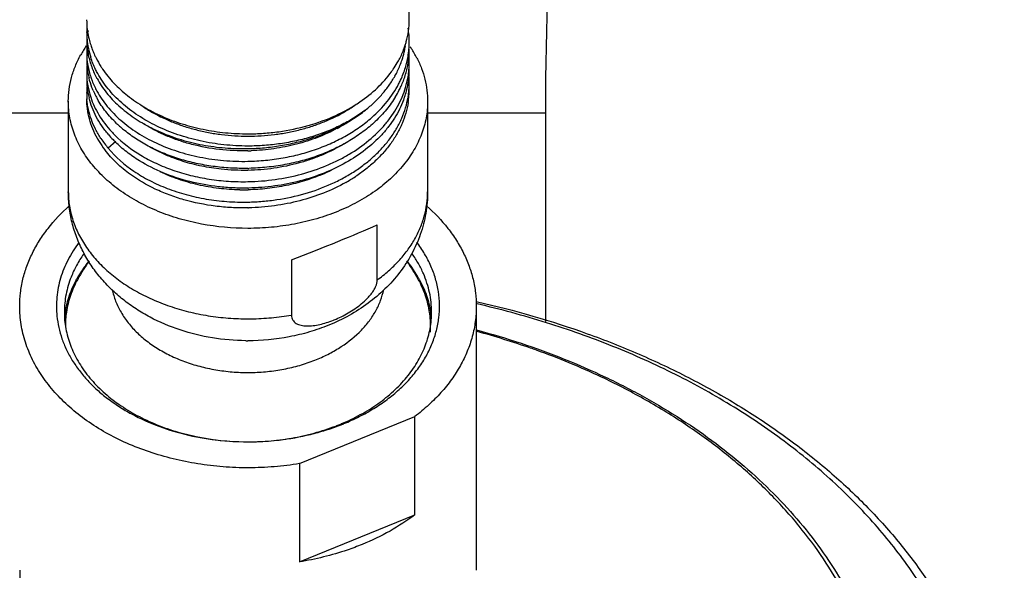
# Model space of a CAD drawing. Units: inches. Extents: x 7.17 to 14.92, y 3.36 to 11.61.
# Drawn here: x 10.47 to 12.95, y 5.96 to 7.34 of the extents above; entities that cross this region are included whole.
import ezdxf

# ---------------------------------------------------------------- set-up
doc = ezdxf.new("R2010")
doc.units = ezdxf.units.IN
doc.header["$LTSCALE"] = 1.21
doc.header["$MEASUREMENT"] = 0
doc.layers.get('0').update_dxf_attribs({"linetype": 'CONTINUOUS'})

msp = doc.modelspace()

# ---------------------------------------------------------------- linework, layer by layer
at = {"color": 7, "linetype": 'Continuous'}
for p, q in [((11.4536, 7.3422), (11.4536, 11.1904)), ((10.6411, 7.3117), (10.6411, 7.312)), ((10.5948, 7.1371), (10.5948, 6.9093)), ((11.4998, 7.1371), (11.4998, 6.9093)), ((11.7973, 6.583), (11.7973, 7.1072)), ((11.3727, 6.687), (11.3727, 6.8263)), ((11.1569, 6.7382), (11.1569, 6.5988)), ((11.6224, 6.6332), (11.6258, 6.6324)), ((11.6223, 6.6209), (11.6223, 5.9562)), ((11.2624, 6.5859), (11.2648, 6.5869)), ((11.1771, 6.2248), (11.4676, 6.3434)), ((11.4676, 6.0959), (11.4676, 6.3434)), ((11.1771, 6.2248), (11.1771, 5.9773)), ((11.1771, 5.9773), (11.4676, 6.0959))]:
    msp.add_line(p, q, dxfattribs=at)
at = {"color": 9, "linetype": 'Continuous'}
for p, q in [((10.6456, 7.3138), (10.6411, 7.312)), ((10.5948, 7.1072), (10.2973, 7.1072)), ((11.7973, 7.1072), (11.4998, 7.1072)), ((10.7147, 7.0357), (10.6953, 7.0187)), ((11.6243, 6.6269), (11.6225, 6.6274))]:
    msp.add_line(p, q, dxfattribs=at)
at = {"color": 7, "linetype": 'Continuous'}
for centre, radius, start, end in [((10.8442, 7.3425), 0.2032, 180.0067, 186.9328), ((11.2492, 7.3426), 0.2044, 351.8788, 359.8842), ((10.8327, 7.3117), 0.1916, 175.4079, 179.9008), ((10.8477, 7.3429), 0.2067, 186.9138, 188.4391), ((11.2377, 7.286), 0.2159, 0.0023, 9.2693), ((10.8443, 7.3117), 0.2033, 180.0111, 185.2383), ((10.8342, 7.2928), 0.1931, 180.003, 189.5877), ((10.8513, 7.3126), 0.2103, 185.2937, 197.8797), ((10.8503, 7.3433), 0.2093, 188.4435, 193.6794), ((10.8552, 7.3444), 0.2143, 193.6673, 197.8185), ((11.2425, 7.3436), 0.2111, 344.5206, 351.8566), ((10.8775, 7.1138), 0.2878, 145.5773, 148.1542), ((10.8336, 7.2604), 0.1925, 175.2747, 179.9975), ((10.8604, 7.3461), 0.2198, 197.8106, 200.8793), ((10.8647, 7.3476), 0.2243, 200.8681, 201.3882), ((11.2246, 7.3497), 0.2301, 333.4404, 340.7627), ((11.2341, 7.3086), 0.2124, 346.8659, 349.2391), ((11.2353, 7.3457), 0.2187, 340.8342, 342.0464), ((11.236, 7.3083), 0.2104, 349.2406, 351.3472), ((11.2377, 7.3449), 0.2161, 342.0461, 344.5276), ((11.237, 7.2861), 0.2165, 350.3084, 359.9849), ((11.2381, 7.2679), 0.2155, 351.2119, 359.9981), ((11.2152, 7.1126), 0.2902, 32.9398, 33.9227), ((11.2246, 7.1185), 0.279, 27.1941, 32.9572), ((10.8679, 7.1197), 0.2766, 148.1441, 150.9528), ((10.8339, 7.2604), 0.1928, 180.0032, 189.8058), ((10.8349, 7.2431), 0.1938, 180.0197, 190.2471), ((10.8385, 7.2935), 0.1975, 189.5738, 194.0494), ((10.8476, 7.2958), 0.2069, 194.0575, 202.5978), ((10.8684, 7.3491), 0.2283, 201.393, 204.7649), ((11.2116, 7.3562), 0.2446, 329.9197, 333.0048), ((11.2169, 7.3535), 0.2387, 333.0192, 333.4648), ((11.22, 7.3128), 0.227, 337.8218, 341.7528), ((11.2283, 7.3101), 0.2183, 341.762, 346.8406), ((11.2292, 7.2876), 0.2245, 343.0241, 350.271), ((11.238, 7.2348), 0.2156, 0.0007, 4.4177), ((10.8336, 7.2092), 0.1925, 174.9489, 179.9971), ((10.841, 7.2616), 0.2001, 189.808, 198.6925), ((10.895, 7.3634), 0.2586, 212.4815, 214.2127), ((11.1929, 7.368), 0.2667, 323.9693, 325.6791), ((11.2014, 7.3623), 0.2565, 325.6754, 329.8956), ((11.2073, 7.3183), 0.2408, 330.8543, 337.7622), ((11.2264, 7.2703), 0.2274, 339.5583, 347.326), ((11.2342, 7.2685), 0.2194, 347.3354, 350.7359), ((11.2371, 7.2348), 0.2165, 350.3029, 359.9849), ((11.2361, 7.2681), 0.2175, 350.7387, 351.225), ((11.2381, 7.2182), 0.2155, 350.7699, 359.9978), ((10.8339, 7.2092), 0.1928, 180.0032, 189.8071), ((10.8342, 7.1933), 0.1931, 180.0039, 189.0597), ((10.8397, 7.2439), 0.1987, 190.2492, 194.0089), ((10.8566, 7.2992), 0.2165, 202.5199, 202.829), ((10.8603, 7.3008), 0.2205, 202.8356, 206.8077), ((10.8668, 7.304), 0.2278, 206.7892, 208.704), ((10.8756, 7.3088), 0.2378, 208.7147, 213.7416), ((11.2295, 7.2362), 0.2241, 343.3707, 350.27), ((11.2379, 7.1834), 0.2156, 0.0009, 4.6359), ((10.8336, 7.1578), 0.1926, 175.6028, 179.9863), ((10.8408, 7.2104), 0.1998, 189.8071, 198.2944), ((11.208, 7.2774), 0.2472, 332.6937, 335.6258), ((11.2147, 7.2744), 0.2398, 335.6158, 339.0742), ((11.2181, 7.2731), 0.2362, 339.0784, 339.6157), ((11.2262, 7.2207), 0.2277, 339.2034, 347.291), ((11.2343, 7.2188), 0.2193, 347.3017, 350.7822), ((11.237, 7.1835), 0.2166, 350.3092, 359.985), ((11.238, 7.1684), 0.2155, 350.7229, 359.9977), ((10.833, 7.1578), 0.1919, 179.9894, 184.8226), ((10.8373, 7.1937), 0.1963, 189.049, 190.1943), ((10.8404, 7.1943), 0.1994, 190.2052, 194.1963), ((10.8619, 7.2517), 0.2223, 203.1814, 206.7203), ((10.8681, 7.2549), 0.2293, 206.7229, 209.1402), ((11.1994, 7.2819), 0.2569, 328.8418, 332.6956), ((10.9863, 7.4266), 0.3647, 234.4166, 239.3138), ((11.1049, 7.4318), 0.3709, 300.6771, 305.3857), ((10.9388, 7.3136), 0.3216, 226.1876, 231.0074), ((11.0833, 7.42), 0.3987, 298.2946, 302.3562), ((10.8716, 7.1573), 0.2332, 209.1925, 209.8678), ((10.9124, 7.237), 0.284, 220.1411, 223.777), ((10.9174, 7.2577), 0.2908, 222.6626, 225.1215), ((10.8749, 7.1592), 0.237, 209.8711, 211.2755), ((10.8877, 7.1674), 0.2522, 211.3416, 217.1456), ((10.8953, 7.1873), 0.2615, 213.437, 220.1479), ((10.9211, 7.2453), 0.296, 223.7691, 224.8455), ((10.9241, 7.2483), 0.3002, 224.8451, 225.421), ((10.8962, 7.1737), 0.2628, 217.1237, 217.4982), ((11.0362, 7.5537), 0.5414, 271.1524, 271.9892), ((11.0363, 7.5369), 0.5688, 271.1144, 271.3017), ((11.0658, 7.3499), 0.4311, 292.8828, 296.5629), ((11.0913, 7.2922), 0.4125, 299.3773, 303.2984), ((11.0362, 7.4483), 0.5343, 269.0152, 271.2139), ((11.0362, 7.4879), 0.5695, 271.1203, 271.2907), ((11.0362, 7.4383), 0.5697, 271.117, 271.2707), ((11.0474, 6.4539), 0.4891, 144.9097, 151.3085), ((10.8847, 6.5402), 0.3074, 140.8328, 146.5279), ((11.2038, 6.5356), 0.3151, 35.4384, 39.3898), ((11.0479, 6.4544), 0.4883, 28.6843, 35.0687), ((10.8658, 6.5526), 0.2848, 146.508, 151.2514), ((11.2206, 6.5476), 0.2944, 29.3711, 35.4313), ((11.2336, 6.5553), 0.2793, 28.7014, 29.3076), ((10.818, 6.5713), 0.2332, 171.3296, 177.0631), ((10.8192, 6.5713), 0.2318, 171.2726, 180.6246), ((11.275, 6.5712), 0.2323, 5.8317, 8.4044), ((11.2763, 6.5712), 0.2335, 6.275, 8.5182), ((11.2769, 6.5714), 0.2304, 356.1442, 5.8276), ((11.2776, 6.5713), 0.2323, 5.7606, 6.273), ((11.0474, 7.0956), 0.5614, 269.4297, 269.9555), ((11.079, 6.8124), 0.528, 292.2071, 293.2892), ((11.0768, 6.8442), 0.5604, 291.1981, 292.2051), ((11.0752, 6.8218), 0.5382, 291.0445, 292.2043), ((11.0473, 6.96), 0.6803, 264.0624, 272.0402)]:
    msp.add_arc(centre, radius, start, end, dxfattribs=at)
at = {"color": 9, "linetype": 'Continuous'}
for centre, radius, start, end in [((11.1019, 4.6371), 1.9901, 70.7157, 74.7853), ((11.1213, 4.6936), 1.9304, 70.2462, 70.7057), ((11.2136, 4.9049), 1.6997, 62.5324, 62.8338)]:
    msp.add_arc(centre, radius, start, end, dxfattribs=at)
at = {"color": 7, "linetype": 'Continuous'}
msp.add_ellipse((11.0473, 6.7411), major_axis=(0.4523, 0.1612), ratio=0.084133, start_param=4.926993, end_param=5.485032, dxfattribs=at)
for points, knots in [([(11.7973, 7.1072), (11.7973, 7.3159), (11.8104, 7.6288), (11.8381, 8.045), (11.8529, 8.2532), (11.8598, 8.3572)], [0, 0, 0, 0, 0.499978, 0.74999, 1, 1, 1, 1]), ([(10.5948, 7.1371), (10.5948, 7.147), (10.5962, 7.1671), (10.6021, 7.1969), (10.612, 7.2261), (10.621, 7.2448), (10.6261, 7.254)], [0, 0, 0, 0, 0.244906, 0.491916, 0.743031, 1, 1, 1, 1]), ([(10.6688, 7.2074), (10.667, 7.2107), (10.6601, 7.2238), (10.6545, 7.2375), (10.6512, 7.248)], [0, 0, 0, 0, 0.253774, 1, 1, 1, 1]), ([(10.6611, 7.2535), (10.6622, 7.251), (10.667, 7.2411), (10.6724, 7.2316), (10.6769, 7.2246)], [0, 0, 0, 0, 0.247137, 1, 1, 1, 1]), ([(11.4728, 7.246), (11.4772, 7.2374), (11.485, 7.2199), (11.4935, 7.1927), (11.4987, 7.165), (11.4998, 7.1463), (11.4998, 7.1371)], [0, 0, 0, 0, 0.256091, 0.507052, 0.754444, 1, 1, 1, 1]), ([(10.6812, 7.2181), (10.6896, 7.2057), (10.7091, 7.1817), (10.7442, 7.1499), (10.7852, 7.1218), (10.8312, 7.0981), (10.8815, 7.0792), (10.9349, 7.0655), (10.9906, 7.0571), (11.0284, 7.0552), (11.0473, 7.0552)], [0, 0, 0, 0, 0.108135, 0.221741, 0.340951, 0.465482, 0.594662, 0.727579, 0.863188, 1, 1, 1, 1]), ([(11.4268, 7.1804), (11.4285, 7.1838), (11.4352, 7.1972), (11.4407, 7.2113), (11.4439, 7.222)], [0, 0, 0, 0, 0.253473, 1, 1, 1, 1]), ([(10.6576, 7.1642), (10.6565, 7.1668), (10.6523, 7.1771), (10.6489, 7.1878), (10.6469, 7.1958)], [0, 0, 0, 0, 0.252653, 1, 1, 1, 1]), ([(10.6515, 7.1975), (10.6525, 7.1945), (10.6569, 7.1825), (10.6624, 7.1708), (10.667, 7.1623)], [0, 0, 0, 0, 0.246814, 1, 1, 1, 1]), ([(11.0473, 7.0244), (11.0271, 7.0244), (10.9868, 7.0265), (10.9275, 7.0361), (10.8709, 7.0517), (10.8182, 7.0731), (10.7706, 7.0999), (10.729, 7.1314), (10.6999, 7.1615), (10.6807, 7.1873), (10.6725, 7.2006), (10.6688, 7.2074)], [0, 0, 0, 0, 0.138245, 0.275068, 0.408817, 0.538321, 0.662572, 0.780932, 0.893244, 0.947281, 1, 1, 1, 1]), ([(11.3292, 7.1357), (11.3448, 7.1463), (11.3736, 7.1692), (11.3981, 7.1968), (11.4086, 7.2112)], [0, 0, 0, 0, 0.514446, 1, 1, 1, 1]), ([(11.3431, 7.1148), (11.3509, 7.121), (11.3657, 7.134), (11.3858, 7.155), (11.4033, 7.1773), (11.4132, 7.193), (11.4177, 7.201)], [0, 0, 0, 0, 0.261033, 0.514655, 0.760803, 1, 1, 1, 1]), ([(10.6778, 7.1768), (10.6861, 7.1644), (10.7053, 7.1405), (10.7403, 7.1088), (10.7815, 7.0811), (10.828, 7.0578), (10.8789, 7.0394), (10.9331, 7.0263), (10.9897, 7.0188), (11.0281, 7.0176), (11.0473, 7.018)], [0, 0, 0, 0, 0.106578, 0.21902, 0.337536, 0.461871, 0.591328, 0.724986, 0.861745, 1, 1, 1, 1]), ([(11.0473, 6.9347), (11.0702, 6.9352), (11.1158, 6.9388), (11.1823, 6.9523), (11.2351, 6.9702), (11.2746, 6.9883), (11.3111, 7.0082), (11.3522, 7.0369), (11.3872, 7.0712), (11.4101, 7.1009), (11.4244, 7.1238), (11.436, 7.1475), (11.4419, 7.1639), (11.4443, 7.1721)], [0, 0, 0, 0, 0.139781, 0.278034, 0.412724, 0.47832, 0.542515, 0.666138, 0.783211, 0.839415, 0.894161, 0.947615, 1, 1, 1, 1]), ([(11.3594, 7.0964), (11.3732, 7.1086), (11.3985, 7.1347), (11.4186, 7.1649), (11.4268, 7.1804)], [0, 0, 0, 0, 0.513214, 1, 1, 1, 1]), ([(10.668, 7.0436), (10.6636, 7.0514), (10.6559, 7.0674), (10.6474, 7.0924), (10.6422, 7.1179), (10.6411, 7.135), (10.6411, 7.1435)], [0, 0, 0, 0, 0.257253, 0.508419, 0.755306, 1, 1, 1, 1]), ([(10.6953, 7.054), (10.6895, 7.0609), (10.6787, 7.0751), (10.665, 7.0978), (10.6543, 7.1212), (10.6491, 7.1373), (10.6471, 7.1454)], [0, 0, 0, 0, 0.260306, 0.513189, 0.759349, 1, 1, 1, 1]), ([(10.6511, 7.1476), (10.6536, 7.1399), (10.6598, 7.1244), (10.6758, 7.0943), (10.6917, 7.0735), (10.7036, 7.0607)], [0, 0, 0, 0, 0.240245, 0.486381, 1, 1, 1, 1]), ([(10.667, 7.1623), (10.6744, 7.1488), (10.6924, 7.1226), (10.7268, 7.0876), (10.7684, 7.0567), (10.8163, 7.0307), (10.8693, 7.0101), (10.9264, 6.9954), (10.9862, 6.9869), (11.0269, 6.9855), (11.0473, 6.9859)], [0, 0, 0, 0, 0.105157, 0.216335, 0.334015, 0.458075, 0.587849, 0.722328, 0.860298, 1, 1, 1, 1]), ([(10.7162, 7.0815), (10.7065, 7.0908), (10.6888, 7.1102), (10.6741, 7.1321), (10.6679, 7.1432)], [0, 0, 0, 0, 0.51146, 1, 1, 1, 1]), ([(11.0473, 6.8833), (11.0596, 6.8836), (11.084, 6.8849), (11.1323, 6.8905), (11.1909, 6.9031), (11.2465, 6.9233), (11.2877, 6.9437), (11.3163, 6.9607), (11.3427, 6.9795), (11.3668, 6.9999), (11.3882, 7.0218), (11.4069, 7.0449), (11.4226, 7.0692), (11.4353, 7.0944), (11.4448, 7.1204), (11.449, 7.1381), (11.4505, 7.147)], [0, 0, 0, 0, 0.070704, 0.141327, 0.280766, 0.416145, 0.481853, 0.545984, 0.608411, 0.669077, 0.727972, 0.785149, 0.840728, 0.894887, 0.947877, 1, 1, 1, 1]), ([(11.4192, 7.149), (11.4123, 7.1376), (11.3966, 7.1154), (11.378, 7.0957), (11.3679, 7.0862)], [0, 0, 0, 0, 0.490013, 1, 1, 1, 1]), ([(11.2736, 6.86), (11.2562, 6.8529), (11.2203, 6.8404), (11.1643, 6.827), (11.1063, 6.8189), (11.0278, 6.8153), (10.9495, 6.8224), (10.8744, 6.8404), (10.8213, 6.8588), (10.772, 6.882), (10.7274, 6.9095), (10.6881, 6.9409), (10.655, 6.9758), (10.6327, 7.0075), (10.6186, 7.0339), (10.6072, 7.0605), (10.5994, 7.0881), (10.5955, 7.1161), (10.5948, 7.1301), (10.5948, 7.1371)], [0, 0, 0, 0, 0.066716, 0.135189, 0.204788, 0.274977, 0.414621, 0.483051, 0.549797, 0.61442, 0.676589, 0.736107, 0.792952, 0.847284, 0.87364, 0.899524, 0.950151, 0.975129, 1, 1, 1, 1]), ([(10.677, 7.0432), (10.672, 7.0508), (10.6629, 7.0664), (10.6523, 7.0909), (10.6451, 7.1161), (10.6425, 7.1332), (10.6418, 7.1417)], [0, 0, 0, 0, 0.258942, 0.510833, 0.757183, 1, 1, 1, 1]), ([(11.0473, 7.0552), (11.0603, 7.0552), (11.0862, 7.0561), (11.1372, 7.0613), (11.1989, 7.0741), (11.268, 7.0992), (11.31, 7.1225), (11.3292, 7.1357)], [0, 0, 0, 0, 0.130808, 0.261203, 0.517611, 0.764964, 1, 1, 1, 1]), ([(11.439, 7.1398), (11.436, 7.1321), (11.4293, 7.1166), (11.4167, 7.0944), (11.4016, 7.073), (11.3782, 7.0453), (11.3432, 7.0135), (11.2941, 6.9812), (11.2386, 6.9548), (11.1783, 6.9351), (11.1145, 6.9225), (11.0709, 6.9191), (11.049, 6.9186)], [0, 0, 0, 0, 0.052654, 0.106462, 0.161595, 0.218178, 0.335881, 0.459794, 0.589379, 0.723579, 0.861082, 1, 1, 1, 1]), ([(11.4998, 7.1371), (11.4998, 7.1231), (11.4972, 7.0948), (11.4854, 7.0534), (11.4661, 7.0135), (11.4396, 6.9758), (11.4065, 6.9409), (11.3673, 6.9095), (11.3226, 6.882), (11.2904, 6.8668), (11.2736, 6.86)], [0, 0, 0, 0, 0.110631, 0.223105, 0.339063, 0.459783, 0.586057, 0.718289, 0.856501, 1, 1, 1, 1]), ([(11.4507, 7.1337), (11.4493, 7.1248), (11.4452, 7.107), (11.436, 7.081), (11.4235, 7.0558), (11.4079, 7.0314), (11.3894, 7.0082), (11.3681, 6.9862), (11.3442, 6.9658), (11.3268, 6.9534), (11.3178, 6.9474)], [0, 0, 0, 0, 0.114851, 0.231575, 0.35085, 0.473242, 0.599152, 0.728855, 0.862476, 1, 1, 1, 1]), ([(10.8002, 7.113), (10.8177, 7.1025), (10.8457, 7.0888), (10.8849, 7.0744), (10.9159, 7.0653), (10.9478, 7.0582), (10.9916, 7.0513), (11.025, 7.0493), (11.0473, 7.0493)], [0, 0, 0, 0, 0.23734, 0.360184, 0.485306, 0.612315, 0.740767, 1, 1, 1, 1]), ([(11.0473, 7.018), (11.0611, 7.0182), (11.0887, 7.0198), (11.1295, 7.025), (11.1696, 7.0332), (11.2084, 7.0442), (11.2455, 7.0579), (11.2806, 7.0742), (11.3132, 7.093), (11.3335, 7.1073), (11.3431, 7.1148)], [0, 0, 0, 0, 0.130805, 0.261261, 0.390518, 0.517961, 0.643067, 0.765387, 0.884516, 1, 1, 1, 1]), ([(11.3431, 7.1148), (11.3335, 7.1076), (11.3132, 7.0938), (11.2805, 7.0759), (11.2454, 7.0603), (11.2083, 7.0474), (11.1696, 7.0372), (11.1295, 7.0298), (11.0886, 7.0254), (11.0611, 7.0244), (11.0473, 7.0244)], [0, 0, 0, 0, 0.114747, 0.233357, 0.355377, 0.480394, 0.607955, 0.737529, 0.868497, 1, 1, 1, 1]), ([(11.0473, 7.0493), (11.0696, 7.0493), (11.1029, 7.0513), (11.1467, 7.0582), (11.1786, 7.0653), (11.2096, 7.0743), (11.2487, 7.0887), (11.2766, 7.1024), (11.2942, 7.1128)], [0, 0, 0, 0, 0.259209, 0.387653, 0.514657, 0.639779, 0.762629, 1, 1, 1, 1]), ([(11.0473, 6.9859), (11.0621, 6.9862), (11.0917, 6.988), (11.1355, 6.994), (11.1783, 7.0034), (11.2195, 7.016), (11.2587, 7.0317), (11.2954, 7.0503), (11.3291, 7.0717), (11.3497, 7.0879), (11.3594, 7.0964)], [0, 0, 0, 0, 0.131624, 0.262882, 0.392755, 0.520513, 0.645584, 0.767454, 0.885683, 1, 1, 1, 1]), ([(11.0471, 7.0124), (11.0231, 7.0119), (10.9755, 7.0141), (10.9173, 7.0248), (10.8731, 7.038), (10.8417, 7.0499), (10.8122, 7.0639), (10.7936, 7.0746), (10.7848, 7.0803)], [0, 0, 0, 0, 0.262042, 0.518656, 0.643661, 0.765804, 0.884686, 1, 1, 1, 1]), ([(11.3679, 7.0862), (11.3583, 7.0772), (11.3377, 7.06), (11.3037, 7.0372), (11.2665, 7.0174), (11.2265, 7.0006), (11.1842, 6.987), (11.1402, 6.977), (11.095, 6.9705), (11.0645, 6.9686), (11.0492, 6.9682)], [0, 0, 0, 0, 0.113613, 0.231332, 0.352922, 0.477942, 0.605855, 0.736056, 0.867795, 1, 1, 1, 1]), ([(11.2723, 7.069), (11.2563, 7.0604), (11.2312, 7.0489), (11.1964, 7.0366), (11.1599, 7.0261), (11.1128, 7.0167), (11.0743, 7.0133), (11.055, 7.0126)], [0, 0, 0, 0, 0.24079, 0.364287, 0.489441, 0.743374, 1, 1, 1, 1]), ([(10.7122, 7.0517), (10.7316, 7.0324), (10.7655, 7.0067), (10.816, 6.98), (10.8581, 6.963), (10.903, 6.9498), (10.9499, 6.9404), (10.9983, 6.9351), (11.031, 6.9344), (11.0473, 6.9347)], [0, 0, 0, 0, 0.225561, 0.345941, 0.470742, 0.599352, 0.731064, 0.865027, 1, 1, 1, 1]), ([(11.0473, 6.9682), (11.0326, 6.9679), (11.0032, 6.9685), (10.9596, 6.9726), (10.9171, 6.9802), (10.876, 6.9909), (10.837, 7.0047), (10.8004, 7.0214), (10.7668, 7.0409), (10.7461, 7.0558), (10.7365, 7.0636)], [0, 0, 0, 0, 0.13311, 0.265448, 0.395986, 0.523988, 0.648867, 0.770101, 0.88724, 1, 1, 1, 1]), ([(10.6953, 7.0187), (10.7139, 6.9966), (10.7419, 6.9723), (10.7793, 6.9486), (10.807, 6.9332), (10.8443, 6.9166), (10.892, 6.9011), (10.9423, 6.8901), (10.9944, 6.8839), (11.0296, 6.883), (11.0473, 6.8833)], [0, 0, 0, 0, 0.222336, 0.281499, 0.341977, 0.46663, 0.595685, 0.728283, 0.863491, 1, 1, 1, 1]), ([(10.7741, 6.9873), (10.763, 6.9942), (10.7418, 7.0088), (10.7224, 7.0256), (10.7134, 7.0345)], [0, 0, 0, 0, 0.510388, 1, 1, 1, 1]), ([(11.0473, 6.9632), (11.0361, 6.9629), (11.0136, 6.9632), (10.9746, 6.9661), (10.939, 6.9716), (10.907, 6.979), (10.8762, 6.9877), (10.8397, 7.0013), (10.812, 7.0152), (10.7989, 7.0228)], [0, 0, 0, 0, 0.130761, 0.260825, 0.453452, 0.548268, 0.641819, 0.824369, 1, 1, 1, 1]), ([(11.2895, 7.03), (11.2723, 7.0195), (11.2448, 7.0056), (11.2063, 6.9908), (11.1656, 6.9781), (11.1125, 6.9672), (11.0692, 6.9636), (11.0473, 6.9632)], [0, 0, 0, 0, 0.238872, 0.362079, 0.487303, 0.742126, 1, 1, 1, 1]), ([(10.7512, 6.9529), (10.739, 6.9617), (10.7163, 6.9805), (10.6964, 7.0024), (10.6877, 7.0137)], [0, 0, 0, 0, 0.512728, 1, 1, 1, 1]), ([(11.0473, 6.9185), (11.0349, 6.9183), (11.01, 6.9186), (10.9609, 6.9225), (10.9013, 6.9331), (10.8343, 6.9549), (10.7931, 6.9756), (10.7741, 6.9873)], [0, 0, 0, 0, 0.131031, 0.2615, 0.517851, 0.765087, 1, 1, 1, 1]), ([(11.0473, 6.8687), (11.0335, 6.8685), (11.006, 6.8689), (10.9518, 6.8737), (10.899, 6.8843), (10.849, 6.9007), (10.8029, 6.92), (10.7708, 6.9387), (10.7512, 6.9529)], [0, 0, 0, 0, 0.132237, 0.263815, 0.521389, 0.646369, 0.768103, 1, 1, 1, 1]), ([(11.027, 6.9141), (11.0092, 6.9144), (10.9737, 6.9168), (10.9218, 6.9257), (10.8724, 6.9396), (10.8412, 6.9524), (10.8263, 6.9596)], [0, 0, 0, 0, 0.258549, 0.512935, 0.760783, 1, 1, 1, 1]), ([(11.2335, 6.9528), (11.2192, 6.9467), (11.1896, 6.936), (11.1436, 6.9242), (11.096, 6.9167), (11.0637, 6.9145), (11.0475, 6.9142)], [0, 0, 0, 0, 0.243835, 0.493005, 0.745724, 1, 1, 1, 1]), ([(11.2937, 6.9327), (11.2576, 6.9124), (11.1978, 6.8891), (11.1143, 6.8727), (11.0707, 6.8692), (11.0488, 6.8688)], [0, 0, 0, 0, 0.487839, 0.742618, 1, 1, 1, 1]), ([(11.0418, 6.5343), (11.0136, 6.5346), (10.9575, 6.5393), (10.876, 6.5591), (10.8123, 6.586), (10.7653, 6.6136), (10.7326, 6.6371), (10.7024, 6.6634), (10.6753, 6.6925), (10.6515, 6.7241), (10.6314, 6.7581), (10.6153, 6.794), (10.6036, 6.8315), (10.5964, 6.8701), (10.5948, 6.8962), (10.5948, 6.9093)], [0, 0, 0, 0, 0.130712, 0.26012, 0.387402, 0.450215, 0.51248, 0.574249, 0.635616, 0.696679, 0.757525, 0.818247, 0.878848, 0.939387, 1, 1, 1, 1]), ([(11.4998, 6.9093), (11.4998, 6.8911), (11.4975, 6.8637), (11.4898, 6.828), (11.4791, 6.7931), (11.4604, 6.7511), (11.4301, 6.7049), (11.3931, 6.6635), (11.3503, 6.6273), (11.3026, 6.5968), (11.2683, 6.5804), (11.2506, 6.5732)], [0, 0, 0, 0, 0.123134, 0.184701, 0.246328, 0.369742, 0.493577, 0.618173, 0.743916, 0.871197, 1, 1, 1, 1]), ([(10.4723, 6.6209), (10.4723, 6.6322), (10.4737, 6.6551), (10.4798, 6.6891), (10.4899, 6.7226), (10.504, 6.7553), (10.5219, 6.7871), (10.551, 6.8285), (10.5777, 6.8565), (10.5972, 6.8738)], [0, 0, 0, 0, 0.117509, 0.23584, 0.355769, 0.477986, 0.603101, 0.731628, 1, 1, 1, 1]), ([(11.4973, 6.8739), (11.5168, 6.8567), (11.5435, 6.8286), (11.5727, 6.7872), (11.5906, 6.7554), (11.6047, 6.7227), (11.6148, 6.6891), (11.621, 6.6551), (11.6223, 6.6323), (11.6223, 6.6209)], [0, 0, 0, 0, 0.268284, 0.396825, 0.521977, 0.644216, 0.764151, 0.882486, 1, 1, 1, 1]), ([(10.6216, 6.7815), (10.6112, 6.7677), (10.593, 6.739), (10.577, 6.6999), (10.5691, 6.6681), (10.5656, 6.6442), (10.5644, 6.6202), (10.5653, 6.6042), (10.5661, 6.5962)], [0, 0, 0, 0, 0.261541, 0.512746, 0.635706, 0.757514, 0.878749, 1, 1, 1, 1]), ([(11.2886, 6.3254), (11.3018, 6.3308), (11.3275, 6.3425), (11.364, 6.3628), (11.3976, 6.3855), (11.428, 6.4104), (11.4549, 6.4372), (11.4779, 6.4658), (11.4971, 6.4959), (11.512, 6.5271), (11.5226, 6.5592), (11.5288, 6.592), (11.5305, 6.625), (11.5277, 6.658), (11.5204, 6.6906), (11.5087, 6.7226), (11.4927, 6.7535), (11.4794, 6.773), (11.4722, 6.7825)], [0, 0, 0, 0, 0.074051, 0.146209, 0.216195, 0.283902, 0.34935, 0.412633, 0.473917, 0.533457, 0.591616, 0.648828, 0.705587, 0.762412, 0.81982, 0.878289, 0.938239, 1, 1, 1, 1]), ([(10.6333, 6.7525), (10.6269, 6.7434), (10.6152, 6.7246), (10.6058, 6.7046), (10.6018, 6.6945)], [0, 0, 0, 0, 0.507058, 1, 1, 1, 1]), ([(11.4893, 6.7031), (11.4855, 6.7117), (11.477, 6.7288), (11.4667, 6.7449), (11.4612, 6.7527)], [0, 0, 0, 0, 0.493814, 1, 1, 1, 1]), ([(11.5098, 6.6067), (11.5098, 6.6149), (11.509, 6.6313), (11.505, 6.6556), (11.4986, 6.6797), (11.4926, 6.6954), (11.4893, 6.7031)], [0, 0, 0, 0, 0.246657, 0.494685, 0.745397, 1, 1, 1, 1]), ([(10.6018, 6.6945), (10.5963, 6.6805), (10.5877, 6.6516), (10.5848, 6.6216), (10.5848, 6.6067)], [0, 0, 0, 0, 0.504445, 1, 1, 1, 1]), ([(10.5875, 6.6064), (10.5886, 6.6136), (10.5914, 6.6278), (10.5998, 6.6561), (10.6089, 6.6765), (10.6161, 6.6896)], [0, 0, 0, 0, 0.245248, 0.49316, 1, 1, 1, 1]), ([(10.6184, 6.6887), (10.6113, 6.6758), (10.6022, 6.6556), (10.594, 6.6276), (10.5911, 6.6135), (10.59, 6.6065)], [0, 0, 0, 0, 0.506806, 0.754731, 1, 1, 1, 1]), ([(11.2648, 6.5869), (11.2708, 6.5893), (11.2826, 6.5946), (11.2999, 6.6039), (11.3169, 6.6146), (11.333, 6.6267), (11.3455, 6.638), (11.3545, 6.6478), (11.3605, 6.6555), (11.3656, 6.6633), (11.3706, 6.6735), (11.3727, 6.6817), (11.3727, 6.687)], [0, 0, 0, 0, 0.125537, 0.25404, 0.384828, 0.517001, 0.648943, 0.71399, 0.777637, 0.839072, 0.897296, 1, 1, 1, 1]), ([(11.5048, 6.6051), (11.5027, 6.6195), (11.4956, 6.6484), (11.4835, 6.6756), (11.4763, 6.6887)], [0, 0, 0, 0, 0.492888, 1, 1, 1, 1]), ([(11.4786, 6.6894), (11.4858, 6.6763), (11.498, 6.6491), (11.5051, 6.6202), (11.5072, 6.6058)], [0, 0, 0, 0, 0.507094, 1, 1, 1, 1]), ([(11.6258, 6.6324), (11.7193, 6.6111), (11.8567, 6.5713), (12.0323, 6.502), (12.157, 6.4432), (12.275, 6.3775), (12.3856, 6.3053), (12.4881, 6.2269), (12.5819, 6.1428), (12.6663, 6.0535), (12.7408, 5.9593), (12.7944, 5.8769), (12.8318, 5.8092), (12.8651, 5.7411), (12.8999, 5.6539), (12.9251, 5.5642), (12.9392, 5.4917), (12.9493, 5.4192), (12.9523, 5.3643), (12.9523, 5.3278)], [0, 0, 0, 0, 0.143382, 0.213431, 0.282171, 0.349489, 0.415307, 0.479576, 0.54229, 0.603477, 0.663211, 0.721605, 0.750354, 0.778827, 0.835033, 0.890462, 0.917972, 0.945382, 1, 1, 1, 1]), ([(11.1771, 6.2248), (11.156, 6.2213), (11.1134, 6.2161), (11.049, 6.2134), (10.9845, 6.2159), (10.9209, 6.2234), (10.8588, 6.2359), (10.7991, 6.2532), (10.7425, 6.2751), (10.6896, 6.3014), (10.6413, 6.3317), (10.5981, 6.3657), (10.5604, 6.403), (10.5289, 6.443), (10.5039, 6.4854), (10.4887, 6.5224), (10.4802, 6.5525), (10.4757, 6.5752), (10.4729, 6.598), (10.4723, 6.6132), (10.4723, 6.6209)], [0, 0, 0, 0, 0.070697, 0.141931, 0.21314, 0.283897, 0.353795, 0.422421, 0.489407, 0.554454, 0.617333, 0.677905, 0.73614, 0.792126, 0.846086, 0.89837, 0.924049, 0.949497, 0.974788, 1, 1, 1, 1]), ([(10.5848, 6.6067), (10.5848, 6.5997), (10.5855, 6.5855), (10.5894, 6.5573), (10.5972, 6.5294), (10.6086, 6.5026), (10.6226, 6.4758), (10.6449, 6.4437), (10.678, 6.4084), (10.7172, 6.3764), (10.7619, 6.3483), (10.8112, 6.3244), (10.8645, 6.3053), (10.94, 6.2864), (11.019, 6.2782), (11.0982, 6.2808), (11.157, 6.2881), (11.214, 6.3007), (11.2507, 6.3127), (11.2684, 6.3195)], [0, 0, 0, 0, 0.024887, 0.049877, 0.100515, 0.126392, 0.152732, 0.207, 0.26374, 0.323118, 0.385125, 0.449579, 0.516172, 0.584481, 0.724058, 0.794333, 0.864109, 0.932862, 1, 1, 1, 1]), ([(11.1569, 6.5988), (11.1569, 6.5966), (11.1574, 6.5922), (11.1598, 6.5863), (11.1638, 6.5814), (11.1688, 6.5776), (11.1747, 6.5748), (11.1813, 6.5729), (11.1883, 6.5717), (11.1958, 6.5713), (11.2036, 6.5715), (11.2145, 6.5724), (11.2284, 6.575), (11.2454, 6.5796), (11.2567, 6.5836), (11.2624, 6.5859)], [0, 0, 0, 0, 0.055195, 0.106607, 0.156687, 0.20762, 0.260747, 0.316645, 0.375397, 0.436869, 0.500836, 0.567043, 0.705235, 0.84996, 1, 1, 1, 1]), ([(11.2878, 6.3274), (11.3043, 6.3345), (11.3361, 6.3502), (11.38, 6.3782), (11.4124, 6.4051), (11.4353, 6.4283), (11.4555, 6.4519), (11.4769, 6.4831), (11.4927, 6.5167), (11.5016, 6.5441), (11.5063, 6.5649), (11.5092, 6.5857), (11.5098, 6.5997), (11.5098, 6.6067)], [0, 0, 0, 0, 0.143182, 0.281019, 0.412961, 0.476769, 0.539161, 0.659887, 0.776011, 0.832776, 0.888889, 0.944557, 1, 1, 1, 1]), ([(11.6223, 6.6209), (11.6223, 6.6081), (11.6206, 6.5825), (11.613, 6.5445), (11.6003, 6.5072), (11.5827, 6.471), (11.5605, 6.4361), (11.5337, 6.4028), (11.5026, 6.3716), (11.4796, 6.3525), (11.4676, 6.3434)], [0, 0, 0, 0, 0.116023, 0.233059, 0.35205, 0.473816, 0.599067, 0.728369, 0.862033, 1, 1, 1, 1]), ([(10.5661, 6.5962), (10.5671, 6.5866), (10.5702, 6.5673), (10.5783, 6.539), (10.5898, 6.5112), (10.6046, 6.4842), (10.6225, 6.4583), (10.6434, 6.4335), (10.6672, 6.41), (10.6937, 6.3881), (10.7228, 6.3679), (10.765, 6.343), (10.823, 6.317), (10.898, 6.2947), (10.9503, 6.2861), (10.9769, 6.2833)], [0, 0, 0, 0, 0.05216, 0.104987, 0.158799, 0.213876, 0.270436, 0.328647, 0.388617, 0.450392, 0.513972, 0.579302, 0.714705, 0.855487, 1, 1, 1, 1]), ([(11.2506, 6.5732), (11.2347, 6.5668), (11.2021, 6.5554), (11.1344, 6.5391), (11.0819, 6.5342), (11.0469, 6.5342)], [0, 0, 0, 0, 0.246992, 0.496793, 1, 1, 1, 1]), ([(11.6229, 6.5615), (11.6606, 6.5513), (11.735, 6.529), (11.8434, 6.4894), (11.9473, 6.4441), (12.0461, 6.3933), (12.1394, 6.3374), (12.2264, 6.2766), (12.3069, 6.2113), (12.3803, 6.1418), (12.4461, 6.0685), (12.504, 5.9918), (12.5537, 5.9121), (12.5948, 5.8299), (12.627, 5.7456), (12.6502, 5.6596), (12.6642, 5.5727), (12.6673, 5.5143), (12.6673, 5.4852)], [0, 0, 0, 0, 0.072826, 0.144521, 0.214935, 0.283945, 0.351448, 0.417374, 0.481684, 0.544374, 0.605479, 0.665073, 0.72327, 0.780223, 0.836132, 0.891233, 0.945777, 1, 1, 1, 1]), ([(11.0715, 6.2801), (11.0896, 6.2808), (11.1344, 6.2841), (11.1917, 6.2943), (11.2427, 6.3085), (11.2674, 6.3171), (11.2794, 6.3218)], [0, 0, 0, 0, 0.254942, 0.632529, 0.817929, 1, 1, 1, 1]), ([(11.4676, 6.0959), (11.4477, 6.0809), (11.4049, 6.0531), (11.3589, 6.0311), (11.3348, 6.0213)], [0, 0, 0, 0, 0.488853, 1, 1, 1, 1]), ([(11.3348, 6.0213), (11.3224, 6.0162), (11.2712, 5.9971), (11.2178, 5.9839), (11.1771, 5.9773)], [0, 0, 0, 0, 0.244834, 1, 1, 1, 1]), ([(10.4723, 5.9562), (10.4723, 5.9473), (10.4731, 5.9295), (10.4769, 5.903), (10.483, 5.8766), (10.4945, 5.8418), (10.5152, 5.7991), (10.5488, 5.7513), (10.5909, 5.707), (10.6407, 5.667), (10.6974, 5.6321), (10.7601, 5.6026), (10.8275, 5.5792), (10.923, 5.5564), (11.0226, 5.5473), (11.1223, 5.5519), (11.196, 5.5622), (11.2671, 5.5792), (11.3128, 5.5951), (11.3348, 5.6041)], [0, 0, 0, 0, 0.024871, 0.049849, 0.075034, 0.100525, 0.152719, 0.207052, 0.263894, 0.323413, 0.385579, 0.4502, 0.516946, 0.585376, 0.725021, 0.795214, 0.864811, 0.933276, 1, 1, 1, 1])]:
    msp.add_open_spline(points, degree=3, knots=knots, dxfattribs=at)
at = {"color": 9, "linetype": 'Continuous'}
for points, knots in [([(10.5948, 6.9093), (10.5948, 6.8972), (10.5968, 6.8727), (10.6056, 6.8367), (10.6201, 6.8017), (10.6402, 6.7681), (10.6654, 6.7364), (10.6956, 6.7069), (10.7302, 6.6801), (10.7689, 6.6562), (10.8111, 6.6356), (10.8563, 6.6185), (10.9039, 6.6051), (10.9534, 6.5956), (11.0041, 6.5901), (11.0553, 6.5887), (11.1064, 6.5914), (11.1402, 6.5959), (11.1569, 6.5988)], [0, 0, 0, 0, 0.050411, 0.101456, 0.15372, 0.207682, 0.2637, 0.321991, 0.382642, 0.44561, 0.510752, 0.577826, 0.646522, 0.716452, 0.787205, 0.858372, 0.9295, 1, 1, 1, 1]), ([(11.3727, 6.687), (11.3826, 6.6942), (11.4015, 6.7093), (11.4269, 6.7342), (11.449, 6.7608), (11.4673, 6.7888), (11.4817, 6.8179), (11.4921, 6.8478), (11.4984, 6.8784), (11.4998, 6.899), (11.4998, 6.9093)], [0, 0, 0, 0, 0.138311, 0.272265, 0.401759, 0.527056, 0.648732, 0.767522, 0.884289, 1, 1, 1, 1]), ([(10.7054, 6.6631), (10.7074, 6.6532), (10.7133, 6.6334), (10.7271, 6.6051), (10.7456, 6.5782), (10.7685, 6.5532), (10.7955, 6.5303), (10.8262, 6.51), (10.8602, 6.4924), (10.8969, 6.4779), (10.9358, 6.4666), (10.9763, 6.4588), (11.0179, 6.4545), (11.0599, 6.4538), (11.1017, 6.4566), (11.1427, 6.4631), (11.1824, 6.473), (11.2078, 6.4819), (11.2201, 6.4869)], [0, 0, 0, 0, 0.049965, 0.101394, 0.154775, 0.210431, 0.26853, 0.329076, 0.391943, 0.456882, 0.523555, 0.59155, 0.660406, 0.729616, 0.798661, 0.867066, 0.934366, 1, 1, 1, 1]), ([(11.2201, 6.4869), (11.2312, 6.4915), (11.2525, 6.5013), (11.2916, 6.5241), (11.3259, 6.5518), (11.3533, 6.5838), (11.3696, 6.6089), (11.3818, 6.6351), (11.3872, 6.6533), (11.3891, 6.6624)], [0, 0, 0, 0, 0.141195, 0.2781, 0.536506, 0.658438, 0.775854, 0.889393, 1, 1, 1, 1]), ([(12.7912, 4.9178), (12.8127, 4.9586), (12.8409, 5.0216), (12.8696, 5.1082), (12.8864, 5.1735), (12.8985, 5.2393), (12.9059, 5.3054), (12.9086, 5.3717), (12.9066, 5.4381), (12.8998, 5.5043), (12.8883, 5.5701), (12.8721, 5.6354), (12.8514, 5.7001), (12.826, 5.764), (12.7859, 5.8484), (12.7242, 5.9512), (12.6496, 6.0474), (12.5821, 6.1208), (12.5272, 6.1745), (12.4685, 6.2261), (12.3847, 6.2927), (12.2713, 6.3699), (12.1241, 6.4518), (11.966, 6.5228), (11.7987, 6.5822), (11.6831, 6.6134), (11.6243, 6.6269)], [0, 0, 0, 0, 0.057433, 0.085647, 0.113591, 0.141327, 0.168921, 0.19644, 0.223955, 0.251534, 0.279247, 0.307159, 0.335333, 0.363827, 0.392695, 0.451707, 0.512703, 0.544024, 0.575906, 0.60836, 0.641387, 0.709125, 0.779052, 0.851003, 0.924747, 1, 1, 1, 1]), ([(11.9897, 6.4171), (11.9725, 6.4259), (11.9021, 6.4605), (11.8294, 6.4904), (11.7738, 6.5104)], [0, 0, 0, 0, 0.246193, 1, 1, 1, 1]), ([(12.5367, 5.0773), (12.5528, 5.1058), (12.582, 5.164), (12.6158, 5.2546), (12.639, 5.347), (12.6513, 5.4404), (12.6527, 5.5342), (12.6431, 5.6278), (12.6226, 5.7204), (12.5914, 5.8115), (12.5497, 5.9005), (12.4978, 5.9866), (12.4361, 6.0694), (12.365, 6.1483), (12.285, 6.2227), (12.1967, 6.2922), (12.1006, 6.3563), (12.0326, 6.3947), (11.9976, 6.413)], [0, 0, 0, 0, 0.060641, 0.120008, 0.178405, 0.236182, 0.293718, 0.351399, 0.409608, 0.468702, 0.529, 0.59077, 0.654223, 0.719511, 0.786726, 0.855899, 0.927014, 1, 1, 1, 1])]:
    msp.add_open_spline(points, degree=3, knots=knots, dxfattribs=at)

doc.saveas('drawing.dxf')
